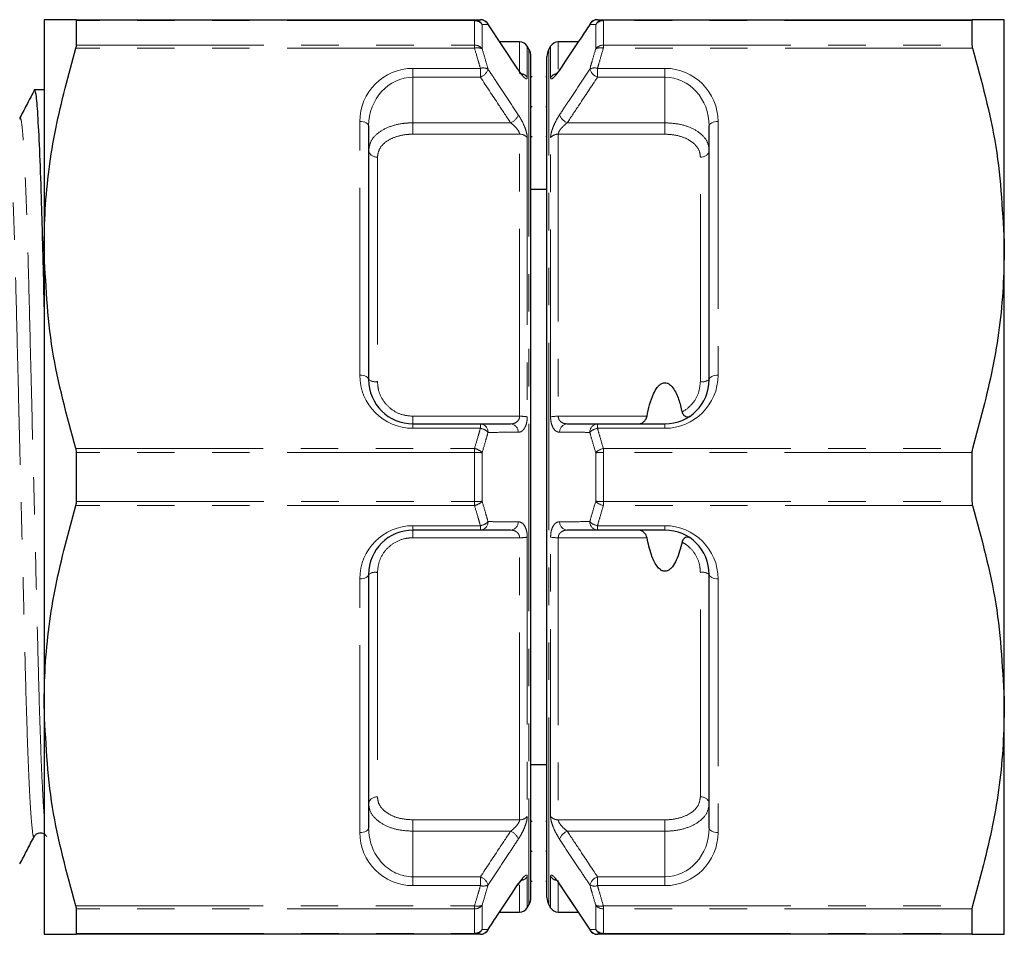
# Model space of a CAD drawing. Units: millimetres. Extents: x 118 to 289, y 86 to 264.
# Drawn here: x 256 to 289, y 95 to 126 of the extents above; entities that cross this region are included whole.
import ezdxf

# ---------------------------------------------------------------- set-up
doc = ezdxf.new("R2010")
doc.units = ezdxf.units.MM
doc.linetypes.add('PHANTOM', pattern=[12.7, 6.35, -1.27, 1.27, -1.27, 1.27, -1.27])

msp = doc.modelspace()

# ---------------------------------------------------------------- linework, layer by layer
at = {"color": 7, "linetype": 'Continuous', "lineweight": 25}
for p, q in [((256.927, 126.19), (256.927, 118.44)), ((258.005, 126.19), (271.512, 126.19)), ((258.024, 125.327), (258.024, 126.157)), ((275.882, 126.19), (288.389, 126.19)), ((288.37, 126.157), (288.37, 125.327)), ((289.467, 118.44), (289.467, 126.19)), ((272.986, 124.511), (271.962, 126.055)), ((273.042, 125.44), (272.37, 125.44)), ((273.36, 125.19), (273.302, 125.29)), ((274.092, 125.29), (274.034, 125.19)), ((275.032, 125.44), (274.352, 125.44)), ((273.427, 96.44), (273.427, 124.94)), ((273.967, 96.44), (273.967, 124.94)), ((273.464, 124.255), (273.427, 124.255)), ((273.967, 124.255), (273.93, 124.255)), ((256.927, 123.815), (256.604, 123.815)), ((273.464, 123.234), (273.427, 123.234)), ((273.967, 123.234), (273.93, 123.234)), ((267.927, 122.59), (267.927, 113.99)), ((279.467, 113.99), (279.467, 122.59)), ((273.427, 122.23), (273.464, 122.23)), ((273.93, 122.23), (273.967, 122.23)), ((273.967, 120.44), (273.427, 120.44)), ((256.927, 118.44), (256.927, 102.94)), ((289.467, 102.94), (289.467, 118.44)), ((269.427, 112.49), (271.713, 112.49)), ((275.681, 112.49), (277.967, 112.49)), ((258.024, 109.86), (258.024, 111.52)), ((288.37, 111.52), (288.37, 109.86)), ((271.713, 108.89), (269.427, 108.89)), ((277.967, 108.89), (275.681, 108.89)), ((267.927, 107.39), (267.927, 98.79)), ((279.467, 98.79), (279.467, 107.39)), ((256.927, 102.94), (256.927, 95.19)), ((289.467, 95.19), (289.467, 102.94)), ((273.427, 100.94), (273.967, 100.94)), ((273.464, 99.008), (273.427, 99.008)), ((273.967, 99.008), (273.93, 99.008)), ((273.427, 98.006), (273.464, 98.006)), ((273.93, 98.006), (273.967, 98.006)), ((273.427, 96.987), (273.464, 96.987)), ((273.93, 96.987), (273.967, 96.987)), ((274.408, 96.869), (275.432, 95.325)), ((273.302, 96.09), (273.36, 96.19)), ((274.034, 96.19), (274.092, 96.09)), ((258.024, 95.223), (258.024, 96.053)), ((272.362, 95.94), (273.042, 95.94)), ((274.352, 95.94), (275.024, 95.94)), ((288.37, 96.053), (288.37, 95.223)), ((271.512, 95.19), (258.005, 95.19)), ((288.389, 95.19), (275.882, 95.19))]:
    msp.add_line(p, q, dxfattribs=at)
at = {"color": 8, "linetype": 'PHANTOM', "lineweight": 18}
for p, q in [((271.512, 126.157), (258.024, 126.157)), ((271.512, 126.19), (271.512, 126.157)), ((271.512, 125.327), (271.512, 126.157)), ((275.882, 126.157), (275.882, 126.19)), ((275.882, 126.157), (275.882, 125.327)), ((288.37, 126.157), (275.882, 126.157)), ((271.772, 126.023), (271.772, 125.201)), ((275.622, 125.201), (275.622, 126.023)), ((271.512, 125.224), (258.005, 125.224)), ((258.024, 125.327), (271.512, 125.327)), ((271.512, 125.327), (271.512, 125.224)), ((273.042, 124.368), (273.042, 125.44)), ((273.302, 125.29), (273.302, 124.229)), ((273.36, 125.19), (273.36, 96.19)), ((274.034, 96.19), (274.034, 125.19)), ((274.092, 124.229), (274.092, 125.29)), ((274.352, 125.44), (274.352, 124.511)), ((275.882, 125.224), (275.882, 125.327)), ((275.882, 125.327), (288.37, 125.327)), ((288.389, 125.224), (275.882, 125.224)), ((269.427, 124.54), (271.713, 124.54)), ((269.427, 124.24), (269.427, 124.54)), ((271.713, 124.24), (271.713, 124.54)), ((275.681, 124.54), (277.967, 124.54)), ((275.681, 124.54), (275.681, 124.24)), ((277.967, 124.54), (277.967, 124.24)), ((269.427, 124.24), (269.427, 122.696)), ((271.713, 124.24), (269.427, 124.24)), ((277.967, 124.24), (275.681, 124.24)), ((277.967, 122.696), (277.967, 124.24)), ((267.627, 114.14), (267.627, 122.74)), ((269.427, 122.696), (269.427, 122.31)), ((269.427, 122.696), (272.737, 122.696)), ((274.657, 122.696), (277.967, 122.696)), ((277.967, 122.31), (277.967, 122.696)), ((279.767, 122.74), (279.767, 114.14)), ((273.042, 122.31), (269.427, 122.31)), ((273.042, 112.748), (273.042, 122.31)), ((273.302, 122.192), (273.302, 112.727)), ((274.092, 112.727), (274.092, 122.192)), ((274.352, 122.31), (274.352, 112.748)), ((277.967, 122.31), (274.352, 122.31)), ((268.227, 121.536), (268.227, 113.924)), ((279.167, 113.924), (279.167, 121.536)), ((269.427, 112.748), (269.427, 112.49)), ((269.427, 112.748), (273.042, 112.748)), ((269.427, 112.49), (269.427, 112.34)), ((271.713, 112.49), (271.713, 112.34)), ((274.352, 112.748), (277.36, 112.748)), ((275.681, 112.34), (275.681, 112.49)), ((277.967, 112.34), (277.967, 112.49)), ((271.713, 112.34), (269.427, 112.34)), ((277.967, 112.34), (275.681, 112.34)), ((258.005, 111.656), (271.512, 111.656)), ((271.512, 111.52), (258.024, 111.52)), ((271.512, 111.656), (271.512, 111.52)), ((271.512, 109.86), (271.512, 111.52)), ((271.772, 111.513), (271.772, 109.867)), ((275.622, 109.867), (275.622, 111.513)), ((275.882, 111.52), (275.882, 111.656)), ((275.882, 111.656), (288.389, 111.656)), ((275.882, 111.52), (275.882, 109.86)), ((288.37, 111.52), (275.882, 111.52)), ((258.024, 109.86), (271.512, 109.86)), ((271.512, 109.86), (271.512, 109.724)), ((275.882, 109.86), (288.37, 109.86)), ((275.882, 109.724), (275.882, 109.86)), ((271.512, 109.724), (258.005, 109.724)), ((288.389, 109.724), (275.882, 109.724)), ((269.427, 109.04), (271.713, 109.04)), ((269.427, 108.89), (269.427, 109.04)), ((269.427, 108.89), (269.427, 108.632)), ((271.713, 108.89), (271.713, 109.04)), ((275.681, 109.04), (277.967, 109.04)), ((275.681, 109.04), (275.681, 108.89)), ((277.967, 109.04), (277.967, 108.89)), ((273.042, 108.632), (269.427, 108.632)), ((273.042, 99.07), (273.042, 108.632)), ((273.302, 108.653), (273.302, 99.188)), ((274.092, 99.188), (274.092, 108.653)), ((277.36, 108.632), (274.352, 108.632)), ((274.352, 108.632), (274.352, 99.07)), ((268.227, 107.456), (268.227, 99.844)), ((279.167, 99.844), (279.167, 107.456)), ((267.627, 98.64), (267.627, 107.24)), ((279.767, 107.24), (279.767, 98.64)), ((269.427, 99.07), (273.042, 99.07)), ((269.427, 99.07), (269.427, 98.684)), ((274.352, 99.07), (277.967, 99.07)), ((277.967, 98.684), (277.967, 99.07)), ((269.427, 98.684), (269.427, 97.14)), ((272.737, 98.684), (269.427, 98.684)), ((277.967, 98.684), (274.657, 98.684)), ((277.967, 97.14), (277.967, 98.684)), ((269.427, 97.14), (269.427, 96.84)), ((269.427, 97.14), (271.713, 97.14)), ((271.713, 97.14), (271.713, 96.84)), ((273.302, 97.151), (273.302, 96.09)), ((274.092, 96.09), (274.092, 97.151)), ((275.681, 96.84), (275.681, 97.14)), ((275.681, 97.14), (277.967, 97.14)), ((277.967, 96.84), (277.967, 97.14)), ((271.713, 96.84), (269.427, 96.84)), ((273.042, 95.94), (273.042, 96.869)), ((274.352, 97.012), (274.352, 95.94)), ((277.967, 96.84), (275.681, 96.84)), ((258.005, 96.156), (271.512, 96.156)), ((271.512, 96.156), (271.512, 96.053)), ((271.772, 96.179), (271.772, 95.357)), ((275.622, 95.357), (275.622, 96.179)), ((275.882, 96.156), (288.389, 96.156)), ((275.882, 96.053), (275.882, 96.156)), ((271.512, 96.053), (258.024, 96.053)), ((271.512, 95.223), (271.512, 96.053)), ((288.37, 96.053), (275.882, 96.053)), ((275.882, 96.053), (275.882, 95.223)), ((258.024, 95.223), (271.512, 95.223)), ((271.512, 95.223), (271.512, 95.19)), ((275.882, 95.223), (288.37, 95.223)), ((275.882, 95.19), (275.882, 95.223))]:
    msp.add_line(p, q, dxfattribs=at)
at = {"color": 8, "linetype": 'PHANTOM', "lineweight": 18, "flags": 128}
for points in [[(271.973, 126.026), (271.966, 126.051), (271.963, 126.056)], [(272.997, 124.483), (272.99, 124.508), (272.987, 124.512)], [(267.927, 122.59), (267.921, 122.619), (267.904, 122.647), (267.876, 122.673), (267.839, 122.696), (267.793, 122.715), (267.742, 122.729), (267.685, 122.737), (267.627, 122.74)], [(279.767, 122.74), (279.709, 122.737), (279.652, 122.729), (279.6, 122.715), (279.555, 122.696), (279.518, 122.673), (279.49, 122.647), (279.473, 122.619), (279.467, 122.59)], [(267.927, 113.99), (267.921, 114.019), (267.904, 114.047), (267.876, 114.073), (267.839, 114.096), (267.793, 114.115), (267.742, 114.129), (267.685, 114.137), (267.627, 114.14)], [(279.767, 114.14), (279.709, 114.137), (279.652, 114.129), (279.6, 114.115), (279.555, 114.096), (279.518, 114.073), (279.49, 114.047), (279.473, 114.019), (279.467, 113.99)], [(267.927, 107.39), (267.921, 107.361), (267.904, 107.333), (267.876, 107.307), (267.839, 107.284), (267.793, 107.265), (267.742, 107.251), (267.685, 107.243), (267.627, 107.24)], [(279.767, 107.24), (279.709, 107.243), (279.652, 107.251), (279.6, 107.265), (279.555, 107.284), (279.518, 107.307), (279.49, 107.333), (279.473, 107.361), (279.467, 107.39)], [(267.927, 98.79), (267.921, 98.761), (267.904, 98.733), (267.876, 98.707), (267.839, 98.684), (267.793, 98.665), (267.742, 98.651), (267.685, 98.643), (267.627, 98.64)], [(279.767, 98.64), (279.709, 98.643), (279.652, 98.651), (279.6, 98.665), (279.555, 98.684), (279.518, 98.707), (279.49, 98.733), (279.473, 98.761), (279.467, 98.79)], [(274.407, 96.868), (274.404, 96.872), (274.397, 96.897)], [(275.421, 95.354), (275.428, 95.329), (275.431, 95.324)]]:
    msp.add_lwpolyline(points, dxfattribs=at)
at = {"color": 7, "linetype": 'Continuous', "lineweight": 25, "flags": 128}
for points in [[(275.431, 126.056), (275.428, 126.051), (275.421, 126.026)], [(274.397, 124.483), (274.404, 124.508), (274.408, 124.514)], [(272.986, 96.866), (272.99, 96.872), (272.997, 96.897)], [(271.963, 95.324), (271.966, 95.329), (271.973, 95.354)]]:
    msp.add_lwpolyline(points, dxfattribs=at)
at = {"color": 8, "linetype": 'PHANTOM', "lineweight": 18}
for centre, radius, start, end in [((271.51, 125.901), 0.289, 25.0795, 89.559), ((271.518, 125.848), 0.308, 34.5619, 91.1031), ((271.711, 125.899), 0.291, 25.8702, 89.6376), ((275.683, 125.899), 0.291, 90.363, 154.1291), ((275.884, 125.901), 0.289, 90.4411, 154.919), ((275.876, 125.848), 0.308, 88.8956, 145.4381), ((271.521, 125.013), 0.314, 36.6796, 91.5114), ((271.615, 124.913), 0.327, 61.2784, 108.2439), ((275.873, 125.013), 0.314, 88.4874, 143.3204), ((275.779, 124.913), 0.327, 71.7566, 118.7208), ((269.427, 122.74), 1.8, 90, 180), ((271.81, 124.219), 0.336, 61.0856, 106.9029), ((271.547, 124.658), 0.449, 291.6145, 341.1518), ((275.584, 124.219), 0.336, 73.097, 118.9145), ((275.847, 124.658), 0.45, 198.8494, 248.3843), ((277.967, 122.74), 1.8, 0, 90), ((273.048, 124.065), 0.302, 32.7867, 80.4249), ((274.346, 124.065), 0.302, 99.4311, 147.2117), ((272.571, 123.115), 0.451, 291.6635, 340.9098), ((274.823, 123.116), 0.451, 199.0937, 248.3347), ((273.053, 121.989), 0.321, 39.171, 91.9147), ((274.341, 121.989), 0.321, 88.0839, 140.8304), ((268.192, 121.803), 0.27, 190.0043, 277.34), ((279.202, 121.803), 0.27, 262.66, 349.9957), ((269.427, 114.14), 1.8, 180, 270), ((277.967, 114.14), 1.8, 270, 0), ((268.155, 114.316), 0.398, 234.9265, 280.3384), ((279.239, 114.316), 0.398, 259.6616, 305.0735), ((271.693, 112.211), 0.28, 358.5293, 85.8628), ((272.717, 112.211), 0.28, 358.81, 85.8981), ((273.07, 111.47), 1.279, 79.545, 91.2434), ((274.324, 111.47), 1.279, 88.7563, 100.4554), ((274.677, 112.211), 0.28, 94.1034, 181.1869), ((275.701, 112.211), 0.28, 94.1381, 181.4698), ((271.633, 111.874), 0.473, 44.203, 80.3394), ((275.761, 111.874), 0.473, 99.6615, 135.796), ((271.424, 111.187), 0.477, 43.1026, 79.2913), ((271.541, 107.825), 3.695, 86.4072, 90.4378), ((275.97, 111.187), 0.477, 100.7089, 136.8958), ((275.853, 107.825), 3.695, 89.5621, 93.5928), ((271.541, 113.555), 3.695, 269.5622, 273.5928), ((271.424, 110.193), 0.477, 280.7087, 316.8974), ((275.853, 113.555), 3.695, 266.4072, 270.4379), ((275.97, 110.193), 0.477, 223.1042, 259.2911), ((271.633, 109.506), 0.473, 279.6606, 315.797), ((271.693, 109.169), 0.28, 274.1372, 1.4707), ((272.717, 109.169), 0.28, 274.1019, 1.19), ((274.677, 109.169), 0.28, 178.8131, 265.8966), ((275.761, 109.506), 0.473, 224.204, 260.3385), ((275.701, 109.169), 0.28, 178.5302, 265.8619), ((269.427, 107.24), 1.8, 90, 180), ((277.967, 107.24), 1.8, 0, 90), ((273.07, 109.91), 1.279, 268.7566, 280.455), ((274.324, 109.91), 1.279, 259.5446, 271.2437), ((268.155, 107.064), 0.398, 79.6616, 125.0735), ((279.239, 107.064), 0.398, 54.9265, 100.3384), ((268.192, 99.577), 0.27, 82.66, 169.9957), ((279.202, 99.577), 0.27, 10.0043, 97.34), ((273.053, 99.391), 0.321, 268.0853, 320.829), ((274.341, 99.391), 0.321, 219.1696, 271.9161), ((269.427, 98.64), 1.8, 180, 270), ((272.571, 98.265), 0.451, 19.0902, 68.3365), ((274.823, 98.264), 0.451, 111.6653, 160.9063), ((277.967, 98.64), 1.8, 270, 0), ((271.547, 96.722), 0.449, 18.8482, 68.3855), ((273.05, 97.312), 0.299, 280.2147, 327.426), ((274.344, 97.312), 0.299, 212.5692, 259.6599), ((275.847, 96.722), 0.45, 111.6157, 161.1506), ((271.81, 97.161), 0.336, 253.0971, 298.9144), ((275.584, 97.161), 0.336, 241.0855, 286.903), ((271.615, 96.467), 0.327, 251.7561, 298.7216), ((271.521, 96.367), 0.314, 268.4886, 323.3204), ((275.779, 96.467), 0.327, 241.2792, 288.2434), ((275.873, 96.367), 0.314, 216.6796, 271.5126), ((271.518, 95.532), 0.308, 268.8969, 325.4381), ((271.51, 95.479), 0.289, 270.441, 334.9205), ((271.711, 95.481), 0.291, 270.3624, 334.1298), ((275.683, 95.481), 0.291, 205.8709, 269.637), ((275.876, 95.532), 0.308, 214.5619, 271.1044), ((275.884, 95.479), 0.289, 205.081, 269.5589)]:
    msp.add_arc(centre, radius, start, end, dxfattribs=at)
at = {"color": 7, "linetype": 'Continuous', "lineweight": 25}
for centre, radius, start, end in [((271.713, 125.89), 0.3, 33.5837, 90), ((275.681, 125.89), 0.3, 90, 146.4163), ((273.042, 125.14), 0.3, 30, 90), ((272.927, 124.94), 0.5, 0, 30), ((274.467, 124.94), 0.5, 150, 180), ((274.352, 125.14), 0.3, 90, 150), ((269.427, 113.99), 1.5, 180, 270), ((277.967, 113.99), 1.5, 270, 0), ((269.427, 107.39), 1.5, 90, 180), ((277.967, 107.39), 1.5, 0, 90), ((272.927, 96.44), 0.5, 330, 0), ((274.467, 96.44), 0.5, 180, 210), ((273.042, 96.24), 0.3, 270, 330), ((274.352, 96.24), 0.3, 210, 270), ((271.713, 95.49), 0.3, 270, 326.4163), ((275.681, 95.49), 0.3, 213.5837, 270)]:
    msp.add_arc(centre, radius, start, end, dxfattribs=at)
at = {"color": 8, "linetype": 'PHANTOM', "lineweight": 18}
for centre, start_param, end_param in [((269.427, 122.59), 0, 1.570796), ((277.967, 122.59), 4.712389, 6.283185), ((269.427, 98.79), 1.570796, 3.141593), ((277.967, 98.79), 3.141593, 4.712389)]:
    msp.add_ellipse(centre, major_axis=(0, 1.65), ratio=0.909091, start_param=start_param, end_param=end_param, dxfattribs=at)
at = {"color": 7, "linetype": 'Continuous', "lineweight": 25}
for points, knots in [([(258.005, 126.19), (257.848, 126.19), (257.457, 126.19), (257.025, 126.19), (256.96, 126.19), (256.927, 126.19)], [0, 0, 0, 0, 0.250444, 0.623366, 1, 1, 1, 1]), ([(258.024, 126.157), (258.022, 126.168), (258.02, 126.187), (258.009, 126.189), (258.005, 126.19)], [0, 0, 0, 0, 0.627901, 1, 1, 1, 1]), ([(271.512, 126.19), (271.555, 126.19), (271.624, 126.19), (271.688, 126.19), (271.713, 126.19)], [0, 0, 0, 0, 0.619175, 1, 1, 1, 1]), ([(275.681, 126.19), (275.706, 126.19), (275.77, 126.19), (275.839, 126.19), (275.882, 126.19)], [0, 0, 0, 0, 0.3803809, 1, 1, 1, 1]), ([(288.389, 126.19), (288.382, 126.188), (288.372, 126.184), (288.371, 126.164), (288.37, 126.157)], [0, 0, 0, 0, 0.6284394, 1, 1, 1, 1]), ([(289.467, 126.19), (289.433, 126.19), (289.373, 126.19), (288.963, 126.19), (288.581, 126.19), (288.389, 126.19)], [0, 0, 0, 0, 0.382543, 0.690413, 1, 1, 1, 1]), ([(275.421, 126.026), (275.322, 125.876), (274.98, 125.362), (274.639, 124.847), (274.397, 124.483)], [0, 0, 0, 0, 0.291791, 1, 1, 1, 1]), ([(256.927, 118.44), (256.936, 118.877), (256.963, 120.235), (257.267, 122.516), (257.758, 124.318), (258.005, 125.224)], [0, 0, 0, 0, 0.191043, 0.593368, 1, 1, 1, 1]), ([(258.005, 125.224), (258.011, 125.249), (258.022, 125.288), (258.023, 125.316), (258.024, 125.327)], [0, 0, 0, 0, 0.628231, 1, 1, 1, 1]), ([(288.37, 125.327), (288.372, 125.308), (288.374, 125.279), (288.385, 125.239), (288.389, 125.224)], [0, 0, 0, 0, 0.627816, 1, 1, 1, 1]), ([(288.389, 125.224), (288.693, 124.117), (289.306, 121.886), (289.413, 119.595), (289.467, 118.44)], [0, 0, 0, 0, 0.496193, 1, 1, 1, 1]), ([(273.146, 124.309), (273.146, 124.31), (273.144, 124.311), (273.122, 124.332), (273.077, 124.386), (273.027, 124.451), (272.994, 124.503), (272.987, 124.513)], [0, 0, 0, 0, 0.104173, 0.281035, 0.543061, 0.909728, 1, 1, 1, 1]), ([(274.407, 124.514), (274.397, 124.499), (274.357, 124.437), (274.301, 124.366), (274.261, 124.321), (274.244, 124.307), (274.247, 124.309), (274.248, 124.309)], [0, 0, 0, 0, 0.130162, 0.553307, 0.813896, 0.984766, 1, 1, 1, 1]), ([(256.607, 123.821), (256.526, 123.665), (256.363, 123.352), (256.2, 123.039), (256.118, 122.883)], [0, 0, 0, 0, 0.500004, 1, 1, 1, 1]), ([(256.604, 123.811), (256.621, 123.766), (256.656, 123.673), (256.714, 122.906), (256.775, 121.681), (256.834, 120.011), (256.884, 118.211), (256.914, 116.894), (256.927, 116.339)], [0, 0, 0, 0, 0.167913, 0.344445, 0.523337, 0.701041, 0.874146, 1, 1, 1, 1]), ([(256.118, 122.881), (256.118, 122.882), (256.113, 122.905), (256.107, 122.861), (256.102, 122.817)], [0, 0, 0, 0, 0.017611, 1, 1, 1, 1]), ([(258.005, 111.656), (257.701, 112.763), (257.088, 114.994), (256.981, 117.285), (256.927, 118.44)], [0, 0, 0, 0, 0.496193, 1, 1, 1, 1]), ([(289.467, 118.44), (289.458, 118.003), (289.43, 116.645), (289.127, 114.364), (288.636, 112.562), (288.389, 111.656)], [0, 0, 0, 0, 0.191043, 0.593368, 1, 1, 1, 1]), ([(277.36, 112.748), (277.415, 113.01), (277.487, 113.356), (277.679, 113.701), (277.79, 113.818), (277.877, 113.871), (277.961, 113.889), (278.045, 113.876), (278.144, 113.822), (278.301, 113.649), (278.442, 113.326), (278.511, 113.039), (278.546, 112.894)], [0, 0, 0, 0, 0.31012, 0.410237, 0.458208, 0.497277, 0.526627, 0.556043, 0.593191, 0.65508, 0.825321, 1, 1, 1, 1]), ([(278.546, 112.894), (278.552, 112.872), (278.566, 112.829), (278.611, 112.776), (278.672, 112.737), (278.742, 112.724), (278.79, 112.737), (278.813, 112.751), (278.816, 112.753)], [0, 0, 0, 0, 0.1467855, 0.2932592, 0.4814073, 0.7176167, 0.9561849, 1, 1, 1, 1]), ([(271.713, 112.49), (271.919, 112.49), (272.261, 112.49), (272.602, 112.49), (272.737, 112.49)], [0, 0, 0, 0, 0.604624, 1, 1, 1, 1]), ([(274.657, 112.49), (274.792, 112.49), (275.133, 112.49), (275.475, 112.49), (275.681, 112.49)], [0, 0, 0, 0, 0.395377, 1, 1, 1, 1]), ([(277.1, 112.49), (277.127, 112.496), (277.179, 112.506), (277.262, 112.572), (277.323, 112.648), (277.352, 112.711), (277.358, 112.742), (277.36, 112.748)], [0, 0, 0, 0, 0.304002, 0.577717, 0.805125, 0.963422, 1, 1, 1, 1]), ([(258.024, 111.52), (258.022, 111.55), (258.02, 111.598), (258.009, 111.64), (258.005, 111.656)], [0, 0, 0, 0, 0.628073, 1, 1, 1, 1]), ([(288.389, 111.656), (288.382, 111.629), (288.372, 111.586), (288.371, 111.538), (288.37, 111.52)], [0, 0, 0, 0, 0.62823, 1, 1, 1, 1]), ([(258.005, 109.724), (258.011, 109.751), (258.022, 109.794), (258.023, 109.842), (258.024, 109.86)], [0, 0, 0, 0, 0.628235, 1, 1, 1, 1]), ([(288.37, 109.86), (288.372, 109.83), (288.374, 109.782), (288.385, 109.74), (288.389, 109.724)], [0, 0, 0, 0, 0.628082, 1, 1, 1, 1]), ([(256.927, 102.94), (256.936, 103.377), (256.963, 104.735), (257.267, 107.016), (257.758, 108.818), (258.005, 109.724)], [0, 0, 0, 0, 0.191043, 0.593368, 1, 1, 1, 1]), ([(288.389, 109.724), (288.693, 108.617), (289.306, 106.386), (289.413, 104.095), (289.467, 102.94)], [0, 0, 0, 0, 0.496193, 1, 1, 1, 1]), ([(272.737, 108.89), (272.602, 108.89), (272.261, 108.89), (271.919, 108.89), (271.713, 108.89)], [0, 0, 0, 0, 0.395376, 1, 1, 1, 1]), ([(275.681, 108.89), (275.475, 108.89), (275.133, 108.89), (274.792, 108.89), (274.657, 108.89)], [0, 0, 0, 0, 0.604623, 1, 1, 1, 1]), ([(277.36, 108.632), (277.351, 108.66), (277.331, 108.725), (277.262, 108.808), (277.178, 108.875), (277.125, 108.885), (277.1, 108.89)], [0, 0, 0, 0, 0.179616, 0.41267, 0.717703, 1, 1, 1, 1]), ([(278.546, 108.486), (278.495, 108.275), (278.423, 107.98), (278.255, 107.679), (278.145, 107.562), (278.057, 107.509), (277.973, 107.491), (277.889, 107.504), (277.79, 107.558), (277.633, 107.731), (277.473, 108.1), (277.401, 108.437), (277.36, 108.632)], [0, 0, 0, 0, 0.252553, 0.352654, 0.400617, 0.43968, 0.469029, 0.498437, 0.535579, 0.597458, 0.767672, 1, 1, 1, 1]), ([(278.816, 108.627), (278.794, 108.637), (278.749, 108.659), (278.671, 108.643), (278.608, 108.602), (278.565, 108.55), (278.552, 108.507), (278.546, 108.486)], [0, 0, 0, 0, 0.264446, 0.52964, 0.711653, 0.857659, 1, 1, 1, 1]), ([(258.005, 96.156), (257.701, 97.263), (257.088, 99.494), (256.981, 101.785), (256.927, 102.94)], [0, 0, 0, 0, 0.496193, 1, 1, 1, 1]), ([(289.467, 102.94), (289.458, 102.503), (289.43, 101.145), (289.127, 98.864), (288.636, 97.062), (288.389, 96.156)], [0, 0, 0, 0, 0.191043, 0.593368, 1, 1, 1, 1]), ([(256.108, 97.574), (256.189, 97.73), (256.351, 98.041), (256.513, 98.352), (256.594, 98.508)], [0, 0, 0, 0, 0.500019, 1, 1, 1, 1]), ([(256.594, 98.508), (256.616, 98.539), (256.659, 98.601), (256.804, 98.647), (256.949, 98.601), (256.993, 98.539), (257.014, 98.508)], [0, 0, 0, 0, 0.246641, 0.5, 0.753359, 1, 1, 1, 1]), ([(271.973, 95.354), (272.072, 95.504), (272.414, 96.018), (272.755, 96.533), (272.997, 96.897)], [0, 0, 0, 0, 0.291793, 1, 1, 1, 1]), ([(272.987, 96.866), (272.997, 96.881), (273.037, 96.943), (273.093, 97.014), (273.133, 97.059), (273.15, 97.073), (273.147, 97.071), (273.146, 97.071)], [0, 0, 0, 0, 0.1301975, 0.5533265, 0.8139059, 0.9847662, 1, 1, 1, 1]), ([(274.248, 97.071), (274.248, 97.07), (274.25, 97.069), (274.272, 97.048), (274.317, 96.994), (274.367, 96.929), (274.4, 96.877), (274.407, 96.867)], [0, 0, 0, 0, 0.1041673, 0.2810204, 0.5430394, 0.9096798, 1, 1, 1, 1]), ([(258.024, 96.053), (258.022, 96.072), (258.02, 96.101), (258.009, 96.141), (258.005, 96.156)], [0, 0, 0, 0, 0.6278078, 1, 1, 1, 1]), ([(288.389, 96.156), (288.382, 96.131), (288.372, 96.092), (288.371, 96.064), (288.37, 96.053)], [0, 0, 0, 0, 0.628226, 1, 1, 1, 1]), ([(256.927, 95.19), (256.959, 95.19), (257.024, 95.19), (257.454, 95.19), (257.848, 95.19), (258.005, 95.19)], [0, 0, 0, 0, 0.372748, 0.749556, 1, 1, 1, 1]), ([(258.005, 95.19), (258.011, 95.192), (258.022, 95.196), (258.023, 95.216), (258.024, 95.223)], [0, 0, 0, 0, 0.6284394, 1, 1, 1, 1]), ([(271.713, 95.19), (271.688, 95.19), (271.624, 95.19), (271.555, 95.19), (271.512, 95.19)], [0, 0, 0, 0, 0.380825, 1, 1, 1, 1]), ([(275.882, 95.19), (275.839, 95.19), (275.77, 95.19), (275.706, 95.19), (275.681, 95.19)], [0, 0, 0, 0, 0.6196191, 1, 1, 1, 1]), ([(288.37, 95.223), (288.372, 95.212), (288.374, 95.193), (288.385, 95.191), (288.389, 95.19)], [0, 0, 0, 0, 0.627901, 1, 1, 1, 1]), ([(288.389, 95.19), (288.58, 95.19), (288.963, 95.19), (289.372, 95.19), (289.433, 95.19), (289.467, 95.19)], [0, 0, 0, 0, 0.30797, 0.617457, 1, 1, 1, 1])]:
    msp.add_open_spline(points, degree=3, knots=knots, dxfattribs=at)
at = {"color": 8, "linetype": 'PHANTOM', "lineweight": 18}
for points, knots in [([(271.973, 126.026), (271.948, 126.026), (271.883, 126.025), (271.815, 126.024), (271.772, 126.023)], [0, 0, 0, 0, 0.38088, 1, 1, 1, 1]), ([(272.997, 124.483), (272.898, 124.633), (272.556, 125.147), (272.215, 125.662), (271.973, 126.026)], [0, 0, 0, 0, 0.291792, 1, 1, 1, 1]), ([(275.622, 126.023), (275.579, 126.024), (275.511, 126.025), (275.446, 126.026), (275.421, 126.026)], [0, 0, 0, 0, 0.619563, 1, 1, 1, 1]), ([(271.713, 124.54), (271.688, 124.627), (271.624, 124.855), (271.555, 125.083), (271.512, 125.224)], [0, 0, 0, 0, 0.379701, 1, 1, 1, 1]), ([(271.772, 125.201), (271.815, 125.059), (271.883, 124.83), (271.948, 124.6), (271.973, 124.513)], [0, 0, 0, 0, 0.620243, 1, 1, 1, 1]), ([(275.421, 124.513), (275.446, 124.6), (275.511, 124.83), (275.579, 125.059), (275.622, 125.201)], [0, 0, 0, 0, 0.379979, 1, 1, 1, 1]), ([(275.882, 125.224), (275.839, 125.083), (275.77, 124.855), (275.706, 124.627), (275.681, 124.54)], [0, 0, 0, 0, 0.6200794, 1, 1, 1, 1]), ([(271.973, 124.513), (272.072, 124.362), (272.414, 123.848), (272.755, 123.333), (272.997, 122.968)], [0, 0, 0, 0, 0.291793, 1, 1, 1, 1]), ([(272.997, 124.483), (273.022, 124.447), (273.083, 124.358), (273.169, 124.254), (273.243, 124.19), (273.292, 124.175), (273.299, 124.211), (273.302, 124.229)], [0, 0, 0, 0, 0.163295, 0.398264, 0.605574, 0.802344, 1, 1, 1, 1]), ([(274.092, 124.229), (274.092, 124.227), (274.092, 124.201), (274.108, 124.174), (274.169, 124.201), (274.269, 124.301), (274.354, 124.422), (274.397, 124.483)], [0, 0, 0, 0, 0.017117, 0.229769, 0.441095, 0.721439, 1, 1, 1, 1]), ([(274.397, 122.968), (274.496, 123.118), (274.838, 123.633), (275.179, 124.148), (275.421, 124.513)], [0, 0, 0, 0, 0.291794, 1, 1, 1, 1]), ([(272.737, 122.696), (272.602, 122.9), (272.261, 123.414), (271.919, 123.929), (271.713, 124.24)], [0, 0, 0, 0, 0.395376, 1, 1, 1, 1]), ([(275.681, 124.24), (275.475, 123.929), (275.133, 123.414), (274.792, 122.9), (274.657, 122.696)], [0, 0, 0, 0, 0.604623, 1, 1, 1, 1]), ([(256.927, 99.263), (256.923, 99.311), (256.899, 99.581), (256.853, 100.519), (256.794, 102.035), (256.739, 103.891), (256.689, 105.979), (256.632, 108.269), (256.571, 110.695), (256.511, 113.121), (256.454, 115.411), (256.404, 117.5), (256.349, 119.346), (256.289, 120.893), (256.229, 122.035), (256.17, 122.751), (256.135, 122.838), (256.118, 122.881)], [0, 0, 0, 0, 0.015452, 0.087297, 0.158666, 0.228186, 0.296184, 0.366463, 0.438149, 0.509834, 0.580113, 0.648111, 0.717632, 0.789, 0.860846, 0.931743, 1, 1, 1, 1]), ([(273.302, 122.192), (273.302, 122.195), (273.302, 122.239), (273.286, 122.343), (273.224, 122.537), (273.125, 122.761), (273.04, 122.899), (272.997, 122.968)], [0, 0, 0, 0, 0.017117, 0.229767, 0.441096, 0.721439, 1, 1, 1, 1]), ([(274.397, 122.968), (274.372, 122.929), (274.311, 122.833), (274.225, 122.665), (274.151, 122.483), (274.102, 122.317), (274.095, 122.234), (274.092, 122.192)], [0, 0, 0, 0, 0.1632954, 0.3982649, 0.6055756, 0.8023447, 1, 1, 1, 1]), ([(256.594, 98.544), (256.591, 98.526), (256.569, 98.422), (256.531, 98.674), (256.472, 99.332), (256.412, 100.491), (256.353, 102.033), (256.297, 103.881), (256.247, 105.969), (256.19, 108.259), (256.13, 110.685), (256.07, 113.111), (256.013, 115.401), (255.962, 117.49), (255.907, 119.34), (255.848, 120.878), (255.789, 122.03), (255.752, 122.416), (255.734, 122.6)], [0, 0, 0, 0, 0.013508, 0.077999, 0.144618, 0.212127, 0.279189, 0.344514, 0.408408, 0.474446, 0.541806, 0.609165, 0.675203, 0.739097, 0.804423, 0.871484, 0.938994, 1, 1, 1, 1]), ([(267.927, 121.757), (267.944, 121.867), (267.977, 122.088), (268.242, 122.372), (268.629, 122.578), (269.049, 122.682), (269.322, 122.692), (269.427, 122.696)], [0, 0, 0, 0, 0.218318, 0.437424, 0.653622, 0.866921, 1, 1, 1, 1]), ([(272.737, 122.696), (272.779, 122.662), (272.861, 122.596), (272.96, 122.487), (273.019, 122.396), (273.039, 122.343), (273.042, 122.319), (273.042, 122.311), (273.042, 122.31)], [0, 0, 0, 0, 0.310195, 0.602475, 0.80128, 0.930888, 0.985532, 1, 1, 1, 1]), ([(274.352, 122.31), (274.354, 122.327), (274.356, 122.348), (274.376, 122.396), (274.413, 122.458), (274.488, 122.548), (274.572, 122.63), (274.632, 122.677), (274.657, 122.696)], [0, 0, 0, 0, 0.140031, 0.169851, 0.351749, 0.561607, 0.816768, 1, 1, 1, 1]), ([(277.967, 122.696), (278.134, 122.686), (278.469, 122.667), (278.914, 122.514), (279.253, 122.285), (279.439, 122.018), (279.459, 121.834), (279.467, 121.757)], [0, 0, 0, 0, 0.21162, 0.423043, 0.634627, 0.847573, 1, 1, 1, 1]), ([(269.427, 122.31), (269.343, 122.307), (269.125, 122.298), (268.79, 122.214), (268.479, 122.045), (268.267, 121.811), (268.24, 121.627), (268.227, 121.536)], [0, 0, 0, 0, 0.133983, 0.348292, 0.564543, 0.782802, 1, 1, 1, 1]), ([(279.167, 121.536), (279.161, 121.6), (279.145, 121.753), (278.995, 121.973), (278.724, 122.162), (278.368, 122.286), (278.101, 122.302), (277.967, 122.31)], [0, 0, 0, 0, 0.15166, 0.363611, 0.574903, 0.787008, 1, 1, 1, 1]), ([(268.227, 113.924), (268.233, 113.831), (268.249, 113.609), (268.399, 113.277), (268.67, 112.985), (269.026, 112.786), (269.293, 112.761), (269.427, 112.748)], [0, 0, 0, 0, 0.1516595, 0.3636091, 0.5749013, 0.7870047, 1, 1, 1, 1]), ([(278.546, 112.894), (278.561, 112.902), (278.694, 112.976), (278.915, 113.168), (279.127, 113.524), (279.154, 113.791), (279.167, 113.924)], [0, 0, 0, 0, 0.0406871, 0.3590091, 0.6802844, 1, 1, 1, 1]), ([(273.042, 112.748), (273.04, 112.723), (273.038, 112.693), (273.018, 112.638), (272.981, 112.582), (272.906, 112.525), (272.822, 112.495), (272.762, 112.491), (272.737, 112.49)], [0, 0, 0, 0, 0.140033, 0.169853, 0.351753, 0.561613, 0.816766, 1, 1, 1, 1]), ([(272.997, 112.205), (273.022, 112.208), (273.083, 112.215), (273.169, 112.28), (273.243, 112.397), (273.292, 112.548), (273.299, 112.667), (273.302, 112.727)], [0, 0, 0, 0, 0.163294, 0.398264, 0.605575, 0.802344, 1, 1, 1, 1]), ([(274.092, 112.727), (274.092, 112.722), (274.092, 112.652), (274.108, 112.521), (274.169, 112.353), (274.269, 112.229), (274.354, 112.213), (274.397, 112.205)], [0, 0, 0, 0, 0.017117, 0.229769, 0.441095, 0.721439, 1, 1, 1, 1]), ([(274.657, 112.49), (274.615, 112.494), (274.533, 112.501), (274.434, 112.559), (274.375, 112.636), (274.355, 112.698), (274.352, 112.733), (274.352, 112.746), (274.352, 112.748)], [0, 0, 0, 0, 0.310194, 0.602473, 0.801277, 0.930888, 0.985532, 1, 1, 1, 1]), ([(271.512, 111.656), (271.555, 111.797), (271.624, 112.025), (271.688, 112.253), (271.713, 112.34)], [0, 0, 0, 0, 0.620079, 1, 1, 1, 1]), ([(271.973, 112.203), (271.948, 112.116), (271.883, 111.885), (271.815, 111.655), (271.772, 111.513)], [0, 0, 0, 0, 0.379978, 1, 1, 1, 1]), ([(272.997, 112.205), (272.898, 112.205), (272.556, 112.204), (272.215, 112.204), (271.973, 112.203)], [0, 0, 0, 0, 0.291792, 1, 1, 1, 1]), ([(275.421, 112.203), (275.322, 112.204), (274.98, 112.204), (274.639, 112.205), (274.397, 112.205)], [0, 0, 0, 0, 0.291791, 1, 1, 1, 1]), ([(275.622, 111.513), (275.579, 111.655), (275.511, 111.885), (275.446, 112.116), (275.421, 112.203)], [0, 0, 0, 0, 0.620241, 1, 1, 1, 1]), ([(275.681, 112.34), (275.706, 112.253), (275.77, 112.025), (275.839, 111.797), (275.882, 111.656)], [0, 0, 0, 0, 0.379701, 1, 1, 1, 1]), ([(271.772, 109.867), (271.815, 109.725), (271.883, 109.495), (271.948, 109.264), (271.973, 109.177)], [0, 0, 0, 0, 0.620243, 1, 1, 1, 1]), ([(275.421, 109.177), (275.446, 109.264), (275.511, 109.495), (275.579, 109.725), (275.622, 109.867)], [0, 0, 0, 0, 0.37998, 1, 1, 1, 1]), ([(271.713, 109.04), (271.688, 109.127), (271.624, 109.355), (271.555, 109.583), (271.512, 109.724)], [0, 0, 0, 0, 0.379702, 1, 1, 1, 1]), ([(275.882, 109.724), (275.839, 109.583), (275.77, 109.355), (275.706, 109.127), (275.681, 109.04)], [0, 0, 0, 0, 0.620079, 1, 1, 1, 1]), ([(271.973, 109.177), (272.072, 109.176), (272.414, 109.176), (272.755, 109.175), (272.997, 109.175)], [0, 0, 0, 0, 0.291793, 1, 1, 1, 1]), ([(273.302, 108.653), (273.302, 108.658), (273.302, 108.728), (273.286, 108.859), (273.224, 109.027), (273.125, 109.151), (273.04, 109.167), (272.997, 109.175)], [0, 0, 0, 0, 0.017117, 0.229768, 0.441096, 0.721439, 1, 1, 1, 1]), ([(274.397, 109.175), (274.372, 109.172), (274.311, 109.165), (274.225, 109.1), (274.151, 108.983), (274.102, 108.832), (274.095, 108.713), (274.092, 108.653)], [0, 0, 0, 0, 0.163295, 0.398264, 0.605576, 0.802344, 1, 1, 1, 1]), ([(274.397, 109.175), (274.496, 109.175), (274.838, 109.176), (275.179, 109.176), (275.421, 109.177)], [0, 0, 0, 0, 0.291794, 1, 1, 1, 1]), ([(272.737, 108.89), (272.779, 108.886), (272.861, 108.879), (272.96, 108.821), (273.019, 108.744), (273.039, 108.682), (273.042, 108.647), (273.042, 108.634), (273.042, 108.632)], [0, 0, 0, 0, 0.310195, 0.602475, 0.801279, 0.930888, 0.985532, 1, 1, 1, 1]), ([(274.352, 108.632), (274.354, 108.657), (274.356, 108.687), (274.376, 108.742), (274.413, 108.798), (274.488, 108.855), (274.572, 108.885), (274.632, 108.889), (274.657, 108.89)], [0, 0, 0, 0, 0.14003, 0.16985, 0.351748, 0.561607, 0.816767, 1, 1, 1, 1]), ([(269.427, 108.632), (269.343, 108.627), (269.125, 108.613), (268.79, 108.478), (268.479, 108.213), (268.267, 107.856), (268.24, 107.589), (268.227, 107.456)], [0, 0, 0, 0, 0.133983, 0.348292, 0.564543, 0.782802, 1, 1, 1, 1]), ([(279.167, 107.456), (279.161, 107.549), (279.145, 107.771), (278.995, 108.101), (278.771, 108.35), (278.602, 108.452), (278.546, 108.486)], [0, 0, 0, 0, 0.223032, 0.534726, 0.845455, 1, 1, 1, 1]), ([(268.227, 99.844), (268.233, 99.78), (268.249, 99.627), (268.399, 99.407), (268.67, 99.218), (269.026, 99.094), (269.293, 99.078), (269.427, 99.07)], [0, 0, 0, 0, 0.1516594, 0.3636092, 0.5749012, 0.7870047, 1, 1, 1, 1]), ([(277.967, 99.07), (278.051, 99.073), (278.269, 99.082), (278.604, 99.166), (278.915, 99.335), (279.127, 99.569), (279.154, 99.753), (279.167, 99.844)], [0, 0, 0, 0, 0.133979, 0.348292, 0.564544, 0.782802, 1, 1, 1, 1]), ([(269.427, 98.684), (269.26, 98.694), (268.925, 98.713), (268.48, 98.866), (268.141, 99.095), (267.955, 99.362), (267.935, 99.546), (267.927, 99.623)], [0, 0, 0, 0, 0.2116201, 0.4230427, 0.634628, 0.8475729, 1, 1, 1, 1]), ([(279.467, 99.623), (279.45, 99.513), (279.417, 99.292), (279.152, 99.008), (278.764, 98.802), (278.345, 98.698), (278.072, 98.688), (277.967, 98.684)], [0, 0, 0, 0, 0.218318, 0.437425, 0.653624, 0.866924, 1, 1, 1, 1]), ([(272.997, 98.412), (273.022, 98.451), (273.083, 98.547), (273.169, 98.715), (273.243, 98.897), (273.292, 99.063), (273.299, 99.146), (273.302, 99.188)], [0, 0, 0, 0, 0.163295, 0.398264, 0.605574, 0.802345, 1, 1, 1, 1]), ([(274.092, 99.188), (274.092, 99.185), (274.092, 99.141), (274.108, 99.037), (274.169, 98.843), (274.269, 98.619), (274.354, 98.481), (274.397, 98.412)], [0, 0, 0, 0, 0.017117, 0.229768, 0.441095, 0.721438, 1, 1, 1, 1]), ([(273.042, 99.07), (273.04, 99.053), (273.038, 99.032), (273.018, 98.984), (272.981, 98.922), (272.906, 98.832), (272.822, 98.75), (272.762, 98.703), (272.737, 98.684)], [0, 0, 0, 0, 0.140034, 0.169854, 0.351754, 0.561613, 0.816767, 1, 1, 1, 1]), ([(274.657, 98.684), (274.615, 98.718), (274.533, 98.784), (274.434, 98.893), (274.375, 98.984), (274.355, 99.037), (274.352, 99.061), (274.352, 99.069), (274.352, 99.07)], [0, 0, 0, 0, 0.310194, 0.602473, 0.801277, 0.930888, 0.985532, 1, 1, 1, 1]), ([(271.713, 97.14), (271.919, 97.451), (272.261, 97.966), (272.602, 98.48), (272.737, 98.684)], [0, 0, 0, 0, 0.604624, 1, 1, 1, 1]), ([(274.657, 98.684), (274.792, 98.48), (275.133, 97.966), (275.475, 97.451), (275.681, 97.14)], [0, 0, 0, 0, 0.395377, 1, 1, 1, 1]), ([(272.997, 98.412), (272.898, 98.262), (272.556, 97.747), (272.215, 97.232), (271.973, 96.867)], [0, 0, 0, 0, 0.291792, 1, 1, 1, 1]), ([(275.421, 96.867), (275.322, 97.018), (274.98, 97.532), (274.639, 98.047), (274.397, 98.412)], [0, 0, 0, 0, 0.291791, 1, 1, 1, 1]), ([(273.302, 97.151), (273.302, 97.153), (273.302, 97.179), (273.286, 97.206), (273.224, 97.179), (273.125, 97.079), (273.04, 96.958), (272.997, 96.897)], [0, 0, 0, 0, 0.0171174, 0.2297678, 0.4410953, 0.7214394, 1, 1, 1, 1]), ([(274.397, 96.897), (274.372, 96.933), (274.311, 97.022), (274.225, 97.126), (274.151, 97.19), (274.102, 97.205), (274.095, 97.169), (274.092, 97.151)], [0, 0, 0, 0, 0.163296, 0.398265, 0.605576, 0.802344, 1, 1, 1, 1]), ([(271.512, 96.156), (271.555, 96.297), (271.624, 96.525), (271.688, 96.753), (271.713, 96.84)], [0, 0, 0, 0, 0.620079, 1, 1, 1, 1]), ([(271.973, 96.867), (271.948, 96.78), (271.883, 96.55), (271.815, 96.321), (271.772, 96.179)], [0, 0, 0, 0, 0.379977, 1, 1, 1, 1]), ([(274.397, 96.897), (274.496, 96.747), (274.838, 96.233), (275.179, 95.718), (275.421, 95.354)], [0, 0, 0, 0, 0.291794, 1, 1, 1, 1]), ([(275.622, 96.179), (275.579, 96.321), (275.511, 96.55), (275.446, 96.78), (275.421, 96.867)], [0, 0, 0, 0, 0.620241, 1, 1, 1, 1]), ([(275.681, 96.84), (275.706, 96.753), (275.77, 96.525), (275.839, 96.297), (275.882, 96.156)], [0, 0, 0, 0, 0.3797, 1, 1, 1, 1]), ([(271.772, 95.357), (271.815, 95.356), (271.883, 95.355), (271.948, 95.354), (271.973, 95.354)], [0, 0, 0, 0, 0.61912, 1, 1, 1, 1]), ([(275.421, 95.354), (275.446, 95.354), (275.511, 95.355), (275.579, 95.356), (275.622, 95.357)], [0, 0, 0, 0, 0.380437, 1, 1, 1, 1])]:
    msp.add_open_spline(points, degree=3, knots=knots, dxfattribs=at)

doc.saveas('drawing.dxf')
